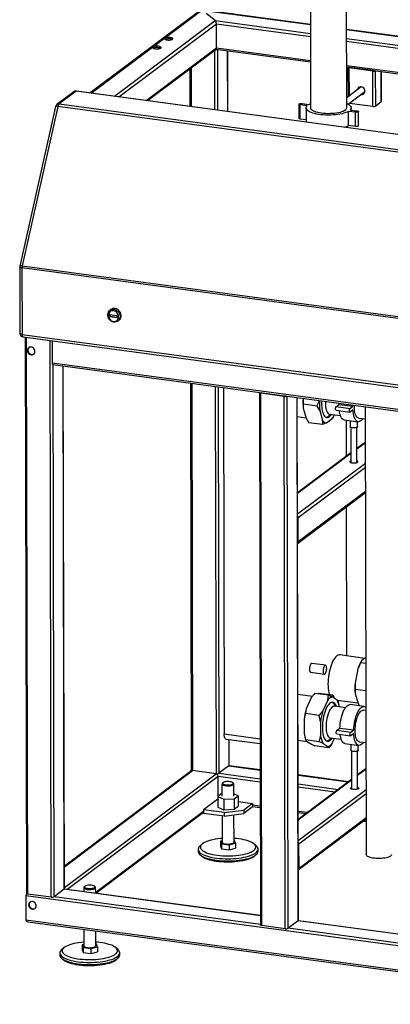
# Model space of a CAD drawing. Units: millimetres. Extents: x 0 to 4200, y 0 to 2970.
# Drawn here: x 2715 to 3211, y 993 to 2307 of the extents above; entities that cross this region are included whole.
import ezdxf

# ---------------------------------------------------------------- set-up
doc = ezdxf.new("R2010")
doc.units = ezdxf.units.MM
doc.linetypes.add('SLD-Durchgehend', pattern=[0])
doc.layers.add('SLD-0', color=7, linetype='SLD-Durchgehend', lineweight=30)

msp = doc.modelspace()

# ---------------------------------------------------------------- linework, layer by layer
at = {"layer": 'SLD-0', "ltscale": 10}
for p, q in [((3152.33, 2189.42), (3151.89, 2385.92)), ((3103.62, 2372.89), (3104.03, 2189.31)), ((2957.68, 2320.18), (2809.69, 2209.31)), ((2810.71, 2209.17), (2958.7, 2320.05)), ((3103.78, 2300.72), (2958.16, 2320.31)), ((2958.7, 2320.05), (3103.78, 2300.54)), ((2976.6, 2305.84), (2964.42, 2315.51)), ((2841.98, 2204.97), (2976.6, 2305.84)), ((2847.96, 2204.16), (2978.19, 2301.74)), ((2976.6, 2305.84), (3103.81, 2288.73)), ((2978.26, 2269.52), (2978.19, 2301.74)), ((2978.19, 2301.74), (3103.82, 2284.84)), ((3398.03, 2261.15), (3152.1, 2294.23)), ((3152.1, 2294.04), (3398.03, 2260.97)), ((3152.12, 2282.23), (3398.06, 2249.15)), ((3152.13, 2278.34), (3398.07, 2245.27)), ((2884.48, 2199.25), (2978.26, 2269.52)), ((2885.96, 2199.05), (2977.71, 2267.8)), ((2975.51, 2266.15), (2975.69, 2186.98)), ((2977.5, 2267.64), (3103.89, 2250.64)), ((2978.26, 2269.52), (3103.89, 2252.62)), ((2979.45, 2267.37), (2979.63, 2186.45)), ((2992.84, 2265.57), (2993.02, 2184.65)), ((2993.26, 2184.62), (2993.08, 2265.54)), ((2942.49, 2241.41), (2942.6, 2191.43)), ((2944.31, 2242.77), (2944.42, 2191.19)), ((3152.21, 2246.12), (3398.14, 2213.05)), ((3152.21, 2244.14), (3398.15, 2211.06)), ((3153.92, 2243.68), (3154, 2204.22)), ((3187, 2238.6), (3155.74, 2242.81)), ((3155.82, 2205.58), (3155.74, 2242.81)), ((3156, 2243.56), (3156, 2243.63)), ((3187.79, 2239.19), (3156.52, 2243.4)), ((3163.48, 2242.46), (3163.48, 2242.62)), ((3164.79, 2242.28), (3164.79, 2242.45)), ((3187.11, 2191.22), (3187, 2238.6)), ((3191.05, 2191.73), (3190.94, 2238.93)), ((3198.51, 2197.33), (3198.42, 2237.92)), ((3198.75, 2197.71), (3198.66, 2237.89)), ((2787.73, 2210.81), (2765.21, 2193.94)), ((2790.72, 2211.55), (2768.2, 2194.68)), ((3838.99, 2070.57), (2790.72, 2211.55)), ((3839.67, 2070.79), (2791.4, 2211.77)), ((3171.67, 2217.45), (3152.3, 2202.94)), ((3154.13, 2194.32), (3176.46, 2211.05)), ((3155.84, 2195.43), (3155.65, 2195.45)), ((3155.84, 2195.43), (3155.84, 2195.6)), ((3187.11, 2191.22), (3155.84, 2195.43)), ((3198.51, 2197.33), (3191.05, 2191.73)), ((2763.33, 2191.03), (2715.51, 1978.18)), ((2766.56, 2191.31), (2718.74, 1978.45)), ((3814.83, 2050.33), (2766.56, 2191.31)), ((2768.2, 2194.68), (3816.47, 2053.7)), ((3088.4, 2194.3), (3088.44, 2175.35)), ((3099.42, 2192.19), (3090.22, 2193.43)), ((3090.26, 2174.47), (3090.22, 2193.43)), ((3092.58, 2195.19), (3101.77, 2193.96)), ((3098.03, 2189.3), (3098.07, 2170.52)), ((3163.78, 2183.53), (3154.59, 2184.77)), ((3154.63, 2165.82), (3154.59, 2184.77)), ((3156.95, 2186.54), (3166.14, 2185.3)), ((3158.34, 2186.35), (3158.33, 2189.43)), ((3163.83, 2164.58), (3163.78, 2183.53)), ((3168.01, 2165.47), (3167.96, 2184.42)), ((3098.07, 2173.42), (3090.26, 2174.47)), ((3152.39, 2163.22), (3152.39, 2164.7)), ((3163.83, 2164.58), (3154.63, 2165.82)), ((2715.39, 1977.07), (2715.58, 1888.46)), ((3766.69, 1834.63), (2718.42, 1975.61)), ((2718.42, 1975.61), (2718.62, 1887)), ((2718.74, 1978.45), (3767.01, 1837.47)), ((2837.26, 1920.15), (2835.89, 1919.12)), ((2835.64, 1913.58), (2845.75, 1912.22)), ((2835.64, 1913.58), (2835.64, 1910.74)), ((2836.43, 1911.32), (2835.64, 1910.74)), ((2835.64, 1910.74), (2845.76, 1909.38)), ((2836.42, 1913.47), (2836.43, 1911.32)), ((2836.43, 1911.32), (2845.76, 1910.07)), ((2845.75, 1912.22), (2845.76, 1909.38)), ((2846.68, 1904.72), (2848.06, 1905.75)), ((2718.62, 1887), (3766.89, 1746.02)), ((2719.92, 1883.52), (3768.19, 1742.54)), ((2722.84, 1883.12), (2724.5, 1140.65)), ((2726.32, 1139.77), (2724.66, 1882.88)), ((2757.59, 1135.57), (2755.93, 1878.68)), ((2758.69, 1878.3), (2758.75, 1848.76)), ((3742.65, 1716.44), (2758.75, 1848.76)), ((2759.53, 1846.67), (3743.43, 1714.35)), ((2761.52, 1136.08), (2759.94, 1846.62)), ((2774.89, 1146.09), (2773.33, 1844.82)), ((2775.13, 1146.47), (2773.57, 1844.78)), ((2943.43, 1821.94), (2944.58, 1305.55)), ((2945.25, 1821.69), (2946.4, 1304.67)), ((2976.51, 1817.49), (2977.67, 1300.47)), ((2980.45, 1816.96), (2981.61, 1300.98)), ((2987.52, 1816.01), (2988.55, 1353.69)), ((3035.56, 1809.32), (3037.14, 1098.6)), ((3068.64, 1804.24), (3037.38, 1808.45)), ((3038.96, 1097.73), (3037.38, 1808.45)), ((3037.64, 1809.2), (3037.64, 1809.27)), ((3038.16, 1809.04), (3069.43, 1804.83)), ((3051.03, 1807.31), (3051.03, 1807.47)), ((3052.34, 1807.13), (3052.34, 1807.29)), ((3070.23, 1093.52), (3068.64, 1804.24)), ((3074.17, 1094.03), (3072.58, 1804.57)), ((3087.53, 1104.05), (3085.97, 1802.77)), ((3087.77, 1104.42), (3086.21, 1802.74)), ((3094.13, 1801.67), (3094.28, 1793.82)), ((3094.15, 1788.27), (3098.07, 1774.98)), ((3112.67, 1791.35), (3094.28, 1793.82)), ((3116.22, 1785.3), (3112.67, 1791.35)), ((3138.3, 1790.57), (3142.23, 1793.52)), ((3138.3, 1790.57), (3156.69, 1788.1)), ((3142.23, 1793.52), (3142.31, 1795.19)), ((3142.23, 1793.52), (3160.62, 1791.04)), ((3156.69, 1788.1), (3160.62, 1791.04)), ((3160.62, 1791.04), (3160.7, 1792.72)), ((3162.54, 1790.11), (3162.59, 1792.46)), ((3177.06, 1790.52), (3178.4, 1192.49)), ((3086.27, 1777.31), (3097.84, 1775.76)), ((3098.07, 1774.98), (3101.61, 1768.94)), ((3116.22, 1785.3), (3120.13, 1772.02)), ((3128.35, 1778.05), (3130.89, 1780.34)), ((3129.24, 1780.56), (3143.97, 1778.58)), ((3133.88, 1775.96), (3134.45, 1777)), ((3137.97, 1785.73), (3156.36, 1783.25)), ((3160.63, 1786.31), (3156.7, 1783.36)), ((3168.05, 1775.34), (3177.1, 1774.13)), ((3120, 1766.46), (3101.61, 1768.94)), ((3125.23, 1768.75), (3120, 1766.46)), ((3125.23, 1768.75), (3132.98, 1774.56)), ((3148.99, 1772.86), (3167.38, 1770.39)), ((3151.99, 1724.37), (3151.89, 1772.47)), ((3156.74, 1771.82), (3156.75, 1763.73)), ((3157.76, 1762.78), (3157.86, 1715.83)), ((3165.86, 1715.85), (3165.76, 1762.79)), ((3166.75, 1763.75), (3166.74, 1770.47)), ((3177.17, 1743.23), (3165.82, 1734.73)), ((3177.17, 1742.33), (3165.82, 1733.83)), ((3157.83, 1728.74), (3086.49, 1675.29)), ((3157.83, 1727.84), (3086.5, 1674.39)), ((3177.23, 1714.75), (3086.56, 1646.81)), ((3177.24, 1709.47), (3087.51, 1642.23)), ((3086.65, 1608), (3177.32, 1675.94)), ((3177.32, 1677.25), (3087.58, 1610.01)), ((3152.59, 1457.68), (3152.14, 1657.08)), ((3087.58, 1610.01), (3087.51, 1642.23)), ((3123.99, 1445.31), (3105.6, 1447.78)), ((3176.37, 1454.48), (3143.09, 1458.96)), ((3172.37, 1451.49), (3170.82, 1448.7)), ((3177.83, 1447.76), (3170.82, 1448.7)), ((3171.46, 1450.08), (3170.9, 1449.04)), ((3177.81, 1455.56), (3172.37, 1451.49)), ((3104, 1435.89), (3122.39, 1433.42)), ((3167.31, 1440.62), (3163.47, 1421.52)), ((3163.47, 1421.52), (3163.63, 1412.94)), ((3128.08, 1405.13), (3109.69, 1407.6)), ((3133.92, 1405.29), (3115.53, 1407.76)), ((3163.5, 1407.39), (3167.41, 1394.1)), ((3177.91, 1411.02), (3163.63, 1412.94)), ((3106.36, 1403.46), (3087.1, 1406.05)), ((3104.93, 1401.57), (3098.24, 1387.19)), ((3127, 1398.6), (3120.31, 1384.22)), ((3127, 1398.6), (3128.08, 1405.13)), ((3139.6, 1398.68), (3132.86, 1402.99)), ((3139.6, 1398.68), (3140.7, 1397.04)), ((3139.67, 1398.57), (3167.19, 1394.87)), ((3140.47, 1397.38), (3141.71, 1398.3)), ((3140.7, 1397.04), (3141.46, 1394.04)), ((3141.83, 1392.52), (3141.46, 1394.05)), ((3167.41, 1394.1), (3169.22, 1391.02)), ((3098.24, 1387.19), (3097.16, 1380.67)), ((3115.55, 1378.19), (3097.16, 1380.67)), ((3137.51, 1390.24), (3135.66, 1393.12)), ((3150.58, 1388.49), (3135.86, 1390.47)), ((3175.33, 1390.2), (3156.94, 1392.68)), ((3177.97, 1384.8), (3174.67, 1385.25)), ((3095.33, 1372.76), (3095.38, 1354.06)), ((3117.4, 1369.79), (3115.55, 1378.19)), ((3117.4, 1369.79), (3117.45, 1351.09)), ((3095.38, 1354.06), (3097.23, 1345.65)), ((3139.26, 1358.45), (3143.19, 1361.4)), ((3139.26, 1358.45), (3157.65, 1355.98)), ((3143.19, 1361.4), (3161.58, 1358.93)), ((3157.65, 1355.98), (3161.58, 1358.93)), ((3161.59, 1354.19), (3157.66, 1351.24)), ((2988.55, 1353.69), (3036.59, 1347.23)), ((2991.15, 1346.73), (3036.6, 1340.61)), ((2994.89, 1346.22), (2994.97, 1310.99)), ((2995.21, 1311.37), (2995.13, 1346.19)), ((3087.23, 1345.19), (3098.96, 1343.62)), ((3096.11, 1350.17), (3096.48, 1348.61)), ((3115.62, 1343.18), (3097.23, 1345.65)), ((3098.33, 1344.02), (3105.07, 1339.7)), ((3120.4, 1341.05), (3115.62, 1343.18)), ((3120.4, 1341.05), (3127.14, 1336.73)), ((3133, 1341.12), (3128.24, 1335.09)), ((3129.31, 1345.93), (3131.85, 1348.22)), ((3130.21, 1348.44), (3144.93, 1346.46)), ((3133, 1341.12), (3136.04, 1347.66)), ((3138.94, 1353.61), (3157.33, 1351.13)), ((3169.01, 1343.22), (3178.06, 1342.01)), ((3105.07, 1339.7), (3109.85, 1337.57)), ((3128.24, 1335.09), (3109.85, 1337.57)), ((3149.96, 1340.74), (3168.35, 1338.27)), ((3157.7, 1339.7), (3157.72, 1331.61)), ((3158.72, 1330.66), (3158.83, 1279.92)), ((3166.83, 1279.94), (3166.72, 1330.68)), ((3167.72, 1331.64), (3167.7, 1338.36)), ((2945.47, 1304.87), (2775.06, 1177.19)), ((2775.06, 1176.29), (2946.4, 1304.67)), ((2977.67, 1300.47), (2946.4, 1304.67)), ((2994.97, 1310.99), (2981.61, 1300.98)), ((2994.97, 1310.99), (3036.68, 1305.38)), ((3036.68, 1305.56), (2995.13, 1311.15)), ((3178.14, 1307.32), (3166.79, 1298.82)), ((3178.14, 1306.42), (3166.79, 1297.92)), ((2775.12, 1148.71), (2977.67, 1300.47)), ((2778.32, 1145.82), (2980.43, 1297.25)), ((2980.49, 1270.41), (2980.43, 1297.25)), ((2980.43, 1297.25), (3036.72, 1289.68)), ((2981.61, 1300.98), (3036.71, 1293.57)), ((2987, 1288.48), (2986.06, 1287.64)), ((3001.13, 1287.68), (3000.18, 1288.51)), ((3154.63, 1289.7), (3087.34, 1298.75)), ((3087.34, 1298.57), (3154.42, 1289.55)), ((3158.81, 1292.83), (3087.47, 1239.38)), ((3158.81, 1291.93), (3087.47, 1238.48)), ((2985.6, 1286.78), (2985.63, 1270.48)), ((3001.63, 1270.52), (3001.6, 1286.82)), ((3087.36, 1286.75), (3141.06, 1279.53)), ((3087.37, 1282.87), (3136.66, 1276.24)), ((3178.21, 1278.84), (3087.53, 1210.9)), ((2979.88, 1266.46), (2960.85, 1252.2)), ((2985.32, 1274.02), (2979.88, 1269.94)), ((2979.88, 1269.94), (2988.19, 1266.42)), ((2979.88, 1269.94), (2979.91, 1255.92)), ((2985.62, 1274.04), (2985.32, 1274.02)), ((2988.19, 1266.42), (3001.94, 1266.98)), ((2988.19, 1266.42), (2988.22, 1252.39)), ((3007.39, 1271.06), (3001.63, 1273.5)), ((3001.94, 1266.98), (3007.39, 1271.06)), ((3001.94, 1266.98), (3001.98, 1252.95)), ((3007.39, 1271.06), (3007.42, 1257.03)), ((3007.41, 1263.31), (3026.48, 1260.74)), ((3178.22, 1273.56), (3088.48, 1206.32)), ((2816.9, 1142.45), (2960.85, 1250.31)), ((2816.9, 1141.14), (2960.86, 1249)), ((2988.44, 1248.49), (2960.85, 1252.2)), ((2960.85, 1252.2), (2960.86, 1247.47)), ((2979.91, 1255.92), (2988.22, 1252.39)), ((2988.22, 1252.39), (3001.98, 1252.95)), ((2988.44, 1248.49), (3014.69, 1251.91)), ((3001.98, 1252.95), (3007.42, 1257.03)), ((3026.48, 1260.74), (3014.69, 1251.91)), ((3014.69, 1251.91), (3014.7, 1247.17)), ((3026.49, 1256.01), (3014.7, 1247.17)), ((3026.48, 1260.74), (3026.49, 1256.01)), ((3026.48, 1258.85), (3036.79, 1257.46)), ((3026.49, 1256.86), (3036.79, 1255.48)), ((3087.44, 1250.65), (3100.21, 1248.93)), ((2988.45, 1243.76), (2960.86, 1247.47)), ((2985.69, 1244.13), (2985.77, 1209.08)), ((2988.44, 1248.49), (2988.45, 1243.76)), ((2988.45, 1243.76), (3014.7, 1247.17)), ((3001.77, 1209.11), (3001.69, 1245.48)), ((3087.45, 1248.66), (3097.97, 1247.25)), ((3087.62, 1172.09), (3178.29, 1240.03)), ((3178.29, 1241.34), (3088.55, 1174.11)), ((3174.23, 1236.99), (3178.3, 1236.45)), ((3176.48, 1238.68), (3178.3, 1238.43)), ((2985.77, 1210.95), (2983.68, 1210.45)), ((2983.68, 1210.45), (2984.99, 1206.97)), ((2983.68, 1210.45), (2983.7, 1203.82)), ((3002.55, 1211.21), (3001.76, 1211.32)), ((3003.86, 1207.74), (3002.55, 1211.21)), ((2953.79, 1199.53), (2953.8, 1196.68)), ((2958.94, 1206.36), (2956.12, 1203.84)), ((2983.7, 1203.82), (2985.01, 1200.34)), ((2984.99, 1206.97), (2995.08, 1205.62)), ((2984.99, 1206.97), (2985.01, 1200.34)), ((2985.01, 1200.34), (2995.09, 1198.98)), ((2995.08, 1205.62), (3003.86, 1207.74)), ((2995.08, 1205.62), (2995.09, 1198.98)), ((2995.09, 1198.98), (3003.87, 1201.1)), ((3003.86, 1207.74), (3003.87, 1201.1)), ((3031.44, 1204.01), (3028.61, 1206.52)), ((3033.8, 1196.86), (3033.79, 1199.71)), ((3088.55, 1174.11), (3088.48, 1206.32)), ((2774.89, 1146.09), (2761.52, 1136.08)), ((3037.12, 1110.83), (2774.89, 1146.09)), ((3037.12, 1111.01), (2775.05, 1146.26)), ((2800.89, 1148.38), (2800.9, 1142.78)), ((2802.29, 1150.09), (2801.35, 1149.25)), ((2816.42, 1149.28), (2815.47, 1150.12)), ((2816.9, 1140.63), (2816.89, 1148.42)), ((2723.57, 1137.3), (2723.64, 1105.08)), ((3781.04, 995.08), (2723.57, 1137.3)), ((2725.39, 1139.97), (2724.94, 1139.64)), ((2757.59, 1135.57), (2726.32, 1139.77)), ((3037.14, 1099.01), (2761.52, 1136.08)), ((3781.11, 962.86), (2723.64, 1105.08)), ((3745.16, 1015.79), (3087.69, 1104.21)), ((2726.23, 1102.75), (3780.08, 961.02)), ((2801.01, 1092.69), (2801.06, 1070.68)), ((3070.23, 1093.52), (3038.96, 1097.73)), ((3087.53, 1104.05), (3074.17, 1094.03)), ((3745.19, 1003.79), (3074.17, 1094.03)), ((3745.16, 1015.6), (3087.53, 1104.05)), ((2817.06, 1070.72), (2817.01, 1090.54)), ((2774.23, 1067.97), (2771.41, 1065.44)), ((2801.05, 1072.56), (2798.97, 1072.05)), ((2798.97, 1072.05), (2800.28, 1068.58)), ((2798.97, 1072.05), (2798.99, 1065.42)), ((2798.99, 1065.42), (2800.3, 1061.94)), ((2800.28, 1068.58), (2800.3, 1061.94)), ((2800.28, 1068.58), (2810.37, 1067.22)), ((2810.37, 1067.22), (2819.15, 1069.34)), ((2810.37, 1067.22), (2810.38, 1060.59)), ((2817.84, 1072.82), (2817.05, 1072.92)), ((2819.15, 1069.34), (2817.84, 1072.82)), ((2819.15, 1069.34), (2819.16, 1062.71)), ((2846.73, 1065.61), (2843.9, 1068.12)), ((2769.08, 1061.13), (2769.09, 1058.29)), ((2800.3, 1061.94), (2810.38, 1060.59)), ((2810.38, 1060.59), (2819.16, 1062.71)), ((2849.09, 1058.47), (2849.08, 1061.31))]:
    msp.add_line(p, q, dxfattribs=at)
at = {"layer": 'SLD-0', "ltscale": 10, "flags": 128}
for points in [[(2912.41, 2280.08), (2913.79, 2279.96), (2915.23, 2279.96), (2916.62, 2280.08), (2917.87, 2280.31), (2918.9, 2280.63), (2919.63, 2281.02), (2920.01, 2281.47), (2920.03, 2281.92), (2919.67, 2282.37), (2918.97, 2282.77), (2917.97, 2283.09), (2916.73, 2283.32), (2915.35, 2283.44), (2913.91, 2283.45), (2912.52, 2283.33), (2911.27, 2283.1), (2910.24, 2282.78), (2909.51, 2282.38), (2909.13, 2281.94), (2909.11, 2281.48), (2909.47, 2281.04), (2910.17, 2280.64), (2911.17, 2280.32), (2912.41, 2280.08)], [(2896.69, 2268.31), (2898.07, 2268.19), (2899.51, 2268.18), (2900.9, 2268.3), (2902.15, 2268.53), (2903.18, 2268.85), (2903.91, 2269.25), (2904.29, 2269.69), (2904.31, 2270.15), (2903.95, 2270.59), (2903.25, 2270.99), (2902.25, 2271.31), (2901.01, 2271.55), (2899.63, 2271.67), (2898.19, 2271.67), (2896.8, 2271.55), (2895.55, 2271.32), (2894.52, 2271), (2893.79, 2270.61), (2893.41, 2270.16), (2893.39, 2269.71), (2893.75, 2269.26), (2894.45, 2268.86), (2895.45, 2268.54), (2896.69, 2268.31)], [(3155.74, 2242.81), (3155.22, 2242.9), (3154.77, 2243.02), (3154.4, 2243.16), (3154.13, 2243.33), (3153.97, 2243.51), (3153.92, 2243.7), (3153.98, 2243.88), (3153.99, 2243.9)], [(2791.4, 2211.77), (2791.1, 2211.75), (2790.72, 2211.55)], [(3176.49, 2211.6), (3176.32, 2212.97), (3175.81, 2214.29), (3175, 2215.48), (3173.95, 2216.45), (3172.73, 2217.13), (3171.42, 2217.49), (3170.11, 2217.49), (3168.89, 2217.13), (3167.85, 2216.44), (3167.05, 2215.47), (3166.55, 2214.28), (3166.4, 2213.51)], [(3090.22, 2193.43), (3089.35, 2193.61), (3088.72, 2193.87), (3088.42, 2194.19), (3088.48, 2194.52), (3088.89, 2194.83), (3089.6, 2195.07), (3090.53, 2195.22), (3091.56, 2195.27), (3092.58, 2195.19)], [(2766.56, 2191.31), (2765.7, 2191.41), (2764.93, 2191.44), (2764.29, 2191.42), (2763.79, 2191.35), (2763.47, 2191.22), (2763.33, 2191.04), (2763.33, 2191.03)], [(3154.59, 2184.77), (3152.85, 2183.88), (3150.82, 2183.05), (3148.52, 2182.29), (3145.98, 2181.63), (3143.22, 2181.05), (3140.29, 2180.57), (3137.22, 2180.19), (3134.04, 2179.93), (3130.79, 2179.77), (3127.5, 2179.73), (3124.23, 2179.81), (3121, 2180), (3117.86, 2180.29), (3114.84, 2180.7), (3111.98, 2181.21), (3109.31, 2181.82), (3106.86, 2182.51), (3104.67, 2183.29), (3102.76, 2184.14), (3101.15, 2185.05), (3099.86, 2186.01), (3098.9, 2187.01), (3098.29, 2188.04), (3098.04, 2189.08), (3098.14, 2190.13), (3098.6, 2191.17), (3099.42, 2192.19)], [(3101.77, 2193.96), (3103.51, 2194.85), (3104.02, 2195.07)], [(3150.39, 2186.38), (3149.08, 2185.54), (3147.47, 2184.76), (3145.58, 2184.05), (3143.43, 2183.41), (3141.07, 2182.86), (3138.51, 2182.41), (3135.8, 2182.06), (3132.99, 2181.81), (3130.1, 2181.68), (3127.18, 2181.65), (3124.28, 2181.74), (3121.44, 2181.94), (3118.69, 2182.25), (3116.08, 2182.66), (3113.65, 2183.17), (3111.43, 2183.77), (3109.46, 2184.45), (3107.76, 2185.21), (3106.35, 2186.02), (3105.27, 2186.88), (3104.51, 2187.78), (3104.11, 2188.7), (3104.03, 2189.31)], [(3152.32, 2195.18), (3153.6, 2194.59), (3155.22, 2193.68), (3156.51, 2192.72), (3157.46, 2191.72), (3158.07, 2190.69), (3158.32, 2189.64), (3158.22, 2188.59), (3157.76, 2187.55), (3156.95, 2186.54)], [(3166.14, 2185.3), (3167.02, 2185.12), (3167.64, 2184.85), (3167.94, 2184.54), (3167.89, 2184.2), (3167.48, 2183.9), (3166.76, 2183.65), (3165.83, 2183.5), (3164.8, 2183.46), (3163.78, 2183.53)], [(3090.26, 2174.47), (3089.39, 2174.65), (3088.77, 2174.92), (3088.46, 2175.24), (3088.44, 2175.35)], [(3168.01, 2165.47), (3167.93, 2165.25), (3167.52, 2164.94), (3166.81, 2164.7), (3165.88, 2164.55), (3164.84, 2164.51), (3163.83, 2164.58)], [(2718.42, 1975.61), (2717.56, 1975.76), (2716.81, 1975.96), (2716.2, 1976.2), (2715.75, 1976.48), (2715.47, 1976.78), (2715.39, 1977.07)], [(2718.74, 1978.45), (2717.87, 1978.55), (2717.1, 1978.59), (2716.46, 1978.57), (2715.97, 1978.49), (2715.65, 1978.36), (2715.51, 1978.18), (2715.51, 1978.18)], [(2849.56, 1910.81), (2849.4, 1909.11), (2848.9, 1907.53), (2848.09, 1906.13), (2847, 1904.97), (2845.68, 1904.09), (2844.18, 1903.53), (2842.56, 1903.32), (2840.89, 1903.46), (2839.23, 1903.94), (2837.66, 1904.75), (2836.23, 1905.86), (2835.02, 1907.21), (2834.06, 1908.75), (2833.39, 1910.43), (2833.05, 1912.16), (2833.05, 1913.89), (2833.38, 1915.53), (2834.04, 1917.03), (2834.99, 1918.32), (2836.2, 1919.34), (2837.62, 1920.07), (2839.19, 1920.45), (2840.85, 1920.49), (2842.52, 1920.18), (2844.14, 1919.53), (2845.65, 1918.57), (2846.97, 1917.33), (2848.07, 1915.88), (2848.88, 1914.26), (2849.39, 1912.55), (2849.56, 1910.81)], [(2848.06, 1905.75), (2848.95, 1906.55), (2849.91, 1907.84), (2850.56, 1909.33), (2850.9, 1910.98), (2850.89, 1912.71), (2850.55, 1914.44), (2849.89, 1916.12), (2848.93, 1917.66), (2847.71, 1919.01), (2846.29, 1920.12), (2844.72, 1920.93), (2843.06, 1921.41), (2841.39, 1921.55), (2839.77, 1921.33), (2838.27, 1920.78), (2837.26, 1920.15)], [(2847.59, 1910.55), (2847.43, 1912.1), (2846.95, 1913.62), (2846.18, 1915.04), (2845.15, 1916.29), (2843.91, 1917.32), (2842.53, 1918.08), (2841.05, 1918.52), (2839.56, 1918.64), (2838.13, 1918.42), (2836.81, 1917.88), (2835.68, 1917.04), (2834.78, 1915.94), (2834.16, 1914.63), (2833.84, 1913.17), (2833.84, 1911.63), (2834.17, 1910.09), (2834.79, 1908.61), (2835.7, 1907.26), (2836.84, 1906.12), (2838.16, 1905.22), (2839.6, 1904.61), (2841.09, 1904.33), (2842.56, 1904.38), (2843.94, 1904.76), (2845.17, 1905.46), (2846.2, 1906.44), (2846.96, 1907.65), (2847.43, 1909.04), (2847.59, 1910.55)], [(2718.62, 1887), (2717.76, 1887.15), (2717.01, 1887.35), (2716.4, 1887.59), (2715.94, 1887.87), (2715.67, 1888.17), (2715.58, 1888.46)], [(2718.62, 1887), (2718.66, 1886.11), (2718.77, 1885.3), (2718.96, 1884.62), (2719.2, 1884.08), (2719.5, 1883.72), (2719.84, 1883.53), (2719.92, 1883.52)], [(2735.74, 1864.17), (2735.56, 1865.54), (2735.05, 1866.87), (2734.25, 1868.06), (2733.2, 1869.03), (2731.98, 1869.71), (2730.67, 1870.06), (2729.36, 1870.06), (2728.14, 1869.71), (2727.09, 1869.02), (2726.29, 1868.05), (2725.79, 1866.86), (2725.62, 1865.53), (2725.8, 1864.16), (2726.3, 1862.84), (2727.11, 1861.65), (2728.16, 1860.68), (2729.38, 1859.99), (2730.69, 1859.64), (2732, 1859.64), (2733.22, 1860), (2734.26, 1860.69), (2735.06, 1861.66), (2735.57, 1862.85), (2735.74, 1864.17)], [(2758.75, 1848.76), (2758.78, 1848.22), (2758.84, 1847.74), (2758.95, 1847.33), (2759.1, 1847.01), (2759.28, 1846.79), (2759.49, 1846.68), (2759.53, 1846.67)], [(3035.63, 1809.54), (3035.62, 1809.52), (3035.56, 1809.34), (3035.61, 1809.15), (3035.77, 1808.97), (3036.04, 1808.8), (3036.41, 1808.66), (3036.86, 1808.54), (3037.38, 1808.45)], [(3118.86, 1798.35), (3118.75, 1795.72), (3118.76, 1792.84), (3118.9, 1790.07), (3119.19, 1787.47), (3119.6, 1785.06), (3120.15, 1782.89), (3120.81, 1780.97), (3121.58, 1779.33), (3122.46, 1778), (3123.42, 1777), (3124.46, 1776.33), (3125.57, 1776.01), (3126.71, 1776.04), (3127.89, 1776.43), (3129.09, 1777.15), (3130.29, 1778.22), (3131.46, 1779.6), (3131.9, 1780.21)], [(3123.79, 1797.68), (3123.74, 1795.33), (3123.82, 1792.76), (3124.03, 1790.34), (3124.39, 1788.12), (3124.88, 1786.12), (3125.49, 1784.39), (3126.21, 1782.95), (3127.03, 1781.83), (3127.94, 1781.05), (3128.92, 1780.62), (3129.24, 1780.56)], [(3137.97, 1785.73), (3137.93, 1785.73), (3137.61, 1786.01), (3137.4, 1786.62), (3137.32, 1787.47), (3137.39, 1788.43), (3137.61, 1789.36), (3137.92, 1790.11), (3138.3, 1790.57)], [(3156.7, 1783.36), (3156.32, 1783.26), (3156, 1783.53), (3155.79, 1784.14), (3155.71, 1784.99), (3155.78, 1785.96), (3156, 1786.88), (3156.31, 1787.64), (3156.69, 1788.1)], [(3168.05, 1775.34), (3167.73, 1775.41), (3166.75, 1775.84), (3165.84, 1776.62), (3165.01, 1777.73), (3164.29, 1779.17), (3163.68, 1780.9), (3163.19, 1782.9), (3162.84, 1785.13), (3162.62, 1787.54), (3162.54, 1790.11)], [(3148.99, 1772.86), (3148.4, 1772.99), (3147.32, 1773.51), (3146.3, 1774.39), (3145.38, 1775.6), (3144.55, 1777.14), (3143.83, 1778.97), (3143.23, 1781.09), (3142.77, 1783.45), (3142.53, 1785.11)], [(3173.74, 1774.58), (3172.74, 1773.27), (3171.54, 1772.02), (3170.32, 1771.11), (3169.12, 1770.56), (3167.93, 1770.36), (3166.79, 1770.52), (3165.71, 1771.04), (3164.69, 1771.91), (3163.77, 1773.13), (3162.94, 1774.66), (3162.22, 1776.5), (3161.62, 1778.62), (3161.16, 1780.98), (3160.82, 1783.55), (3160.63, 1786.31)], [(3159.79, 1762.27), (3158.62, 1762.49), (3157.69, 1762.81), (3157.05, 1763.19), (3156.77, 1763.61), (3156.75, 1763.73)], [(3166.75, 1763.75), (3166.74, 1763.65), (3166.48, 1763.23), (3165.86, 1762.84), (3164.93, 1762.52), (3163.77, 1762.29), (3162.46, 1762.16), (3161.1, 1762.16), (3159.79, 1762.27)], [(3157.86, 1718.24), (3157.53, 1718.12), (3156.8, 1717.72), (3156.41, 1717.28), (3156.4, 1716.82), (3156.75, 1716.38), (3157.46, 1715.98), (3158.46, 1715.65), (3159.7, 1715.42)], [(3157.23, 1716.08), (3157.54, 1716.22), (3157.86, 1716.34)], [(3159.7, 1715.42), (3161.08, 1715.3), (3162.52, 1715.3), (3163.91, 1715.42), (3165.16, 1715.64), (3166.18, 1715.97), (3166.92, 1716.36), (3167.3, 1716.8), (3167.32, 1717.26), (3166.96, 1717.71), (3166.26, 1718.11), (3165.86, 1718.26)], [(3165.86, 1716.36), (3166.26, 1716.21), (3166.49, 1716.11)], [(3105.6, 1447.78), (3105.51, 1447.79), (3104.93, 1447.62), (3104.34, 1447.09), (3103.78, 1446.23), (3103.28, 1445.09), (3102.88, 1443.75), (3102.6, 1442.29), (3102.45, 1440.8), (3102.46, 1439.37), (3102.61, 1438.1), (3102.9, 1437.06), (3103.3, 1436.33), (3103.8, 1435.94), (3104, 1435.89)], [(3143.09, 1458.96), (3142.18, 1458.98), (3140.93, 1458.71), (3139.65, 1458.08), (3138.37, 1457.12), (3137.09, 1455.83), (3135.84, 1454.23), (3134.63, 1452.33), (3133.47, 1450.16), (3132.37, 1447.74), (3131.35, 1445.1), (3130.43, 1442.28), (3129.6, 1439.3), (3128.89, 1436.2), (3128.29, 1433.01), (3127.82, 1429.78), (3127.49, 1426.55), (3127.29, 1423.34), (3127.22, 1420.2), (3127.3, 1417.16), (3127.51, 1414.26), (3127.86, 1411.54), (3128.35, 1409.02), (3128.95, 1406.74), (3129.22, 1405.92)], [(3125.54, 1441.13), (3125.47, 1442.49), (3125.25, 1443.65), (3124.9, 1444.54), (3124.44, 1445.11), (3123.9, 1445.32), (3123.32, 1445.15), (3122.73, 1444.62), (3122.17, 1443.76), (3121.67, 1442.62), (3121.27, 1441.28), (3120.99, 1439.81), (3120.85, 1438.32), (3120.85, 1436.9), (3121, 1435.63), (3121.29, 1434.59), (3121.69, 1433.86), (3122.19, 1433.47), (3122.76, 1433.45), (3123.35, 1433.8), (3123.93, 1434.5), (3124.46, 1435.51), (3124.91, 1436.76), (3125.26, 1438.17), (3125.47, 1439.66), (3125.54, 1441.13)], [(3135.1, 1395.22), (3134.03, 1395.72), (3132.9, 1395.86), (3131.73, 1395.65), (3130.54, 1395.1), (3129.35, 1394.2), (3128.16, 1392.97), (3126.99, 1391.43), (3125.87, 1389.6), (3124.8, 1387.51), (3123.81, 1385.17), (3122.89, 1382.63), (3122.08, 1379.91), (3121.37, 1377.06), (3120.77, 1374.11), (3120.31, 1371.1), (3119.97, 1368.08), (3119.77, 1365.08), (3119.7, 1362.15), (3119.78, 1359.32), (3119.99, 1356.63), (3120.34, 1354.12), (3120.82, 1351.83), (3121.43, 1349.77), (3122.15, 1347.99), (3122.97, 1346.51), (3123.9, 1345.34), (3124.9, 1344.5), (3125.97, 1344.01), (3127.1, 1343.87), (3128.27, 1344.07), (3129.46, 1344.63), (3130.65, 1345.53), (3131.84, 1346.75), (3132.87, 1348.09)], [(3135.47, 1401.32), (3135.4, 1402.47), (3135.18, 1403.63), (3134.83, 1404.52), (3134.37, 1405.09), (3133.83, 1405.3), (3133.25, 1405.13), (3132.66, 1404.6), (3132.1, 1403.74), (3131.96, 1403.46)], [(3135.86, 1390.47), (3135.15, 1390.48), (3134.08, 1390.19), (3132.99, 1389.54), (3131.9, 1388.56), (3130.84, 1387.24), (3129.81, 1385.63), (3128.83, 1383.73), (3127.93, 1381.59), (3127.11, 1379.25), (3126.4, 1376.73), (3125.8, 1374.09)], [(3143.19, 1361.4), (3143.37, 1364.43), (3143.69, 1367.5), (3144.15, 1370.55), (3144.74, 1373.55), (3145.44, 1376.46), (3146.26, 1379.23), (3147.18, 1381.82), (3148.19, 1384.21), (3149.26, 1386.35), (3150.4, 1388.22), (3151.58, 1389.79), (3152.79, 1391.04), (3154, 1391.95), (3155.21, 1392.51), (3156.39, 1392.71), (3156.94, 1392.68)], [(3161.58, 1358.93), (3161.76, 1361.96), (3162.09, 1365.02), (3162.54, 1368.08), (3163.13, 1371.08), (3163.83, 1373.99), (3164.65, 1376.76), (3165.57, 1379.35), (3166.58, 1381.74), (3167.66, 1383.88), (3168.79, 1385.75), (3169.97, 1387.32), (3171.18, 1388.57), (3172.39, 1389.48), (3173.6, 1390.03), (3174.78, 1390.23), (3175.92, 1390.07), (3177.01, 1389.55), (3177.96, 1388.74)], [(3163.51, 1357.99), (3163.57, 1360.67), (3163.78, 1363.41), (3164.12, 1366.16), (3164.6, 1368.87), (3165.2, 1371.51), (3165.92, 1374.03), (3166.73, 1376.37), (3167.63, 1378.51), (3168.61, 1380.41), (3169.64, 1382.03), (3170.71, 1383.34), (3171.79, 1384.33), (3172.88, 1384.97), (3173.95, 1385.26), (3174.67, 1385.25)], [(3125.8, 1374.09), (3125.32, 1371.38), (3124.98, 1368.62), (3124.77, 1365.89), (3124.7, 1363.21), (3124.78, 1360.64), (3125, 1358.23), (3125.35, 1356), (3125.84, 1354), (3126.45, 1352.27), (3127.18, 1350.83), (3128, 1349.72), (3128.91, 1348.94), (3129.89, 1348.51), (3130.21, 1348.44)], [(3138.94, 1353.61), (3138.9, 1353.61), (3138.58, 1353.89), (3138.36, 1354.5), (3138.29, 1355.35), (3138.36, 1356.31), (3138.57, 1357.24), (3138.89, 1357.99), (3139.26, 1358.45)], [(3157.66, 1351.24), (3157.29, 1351.14), (3156.97, 1351.42), (3156.75, 1352.02), (3156.68, 1352.88), (3156.75, 1353.84), (3156.96, 1354.77), (3157.28, 1355.52), (3157.65, 1355.98)], [(3174.71, 1342.46), (3173.71, 1341.15), (3172.5, 1339.91), (3171.29, 1339), (3170.08, 1338.44), (3168.9, 1338.24), (3167.76, 1338.4), (3166.67, 1338.92), (3165.66, 1339.79), (3164.73, 1341.01), (3163.9, 1342.54), (3163.19, 1344.38), (3162.59, 1346.5), (3162.12, 1348.86), (3161.79, 1351.43), (3161.59, 1354.19)], [(3169.01, 1343.22), (3168.69, 1343.29), (3167.71, 1343.72), (3166.8, 1344.5), (3165.98, 1345.62), (3165.26, 1347.05), (3164.65, 1348.78), (3164.16, 1350.78), (3163.8, 1353.01), (3163.58, 1355.42), (3163.51, 1357.99)], [(2991.15, 1346.73), (2991, 1346.76), (2990.31, 1347.12), (2989.72, 1347.86), (2989.22, 1348.93), (2988.86, 1350.29), (2988.63, 1351.9), (2988.55, 1353.69)], [(3149.96, 1340.74), (3149.37, 1340.87), (3148.28, 1341.39), (3147.27, 1342.27), (3146.34, 1343.48), (3145.51, 1345.02), (3144.8, 1346.86), (3144.2, 1348.97), (3143.73, 1351.33), (3143.5, 1352.99)], [(3160.75, 1330.15), (3159.59, 1330.37), (3158.65, 1330.69), (3158.02, 1331.07), (3157.73, 1331.5), (3157.72, 1331.61)], [(3167.72, 1331.64), (3167.71, 1331.54), (3167.44, 1331.11), (3166.82, 1330.72), (3165.9, 1330.4), (3164.74, 1330.17), (3163.43, 1330.05), (3162.07, 1330.04), (3160.75, 1330.15)], [(2946.4, 1304.67), (2945.89, 1304.76), (2945.44, 1304.88), (2945.07, 1305.03), (2944.8, 1305.19), (2944.63, 1305.37), (2944.58, 1305.55)], [(2987.16, 1288.61), (2986.71, 1288.13), (2986.6, 1287.63), (2986.85, 1287.14), (2987.43, 1286.67), (2988.32, 1286.26), (2989.48, 1285.93), (2990.84, 1285.68), (2992.34, 1285.54), (2993.91, 1285.51), (2995.46, 1285.59), (2996.91, 1285.78), (2998.2, 1286.07), (2999.26, 1286.44), (3000.03, 1286.88), (3000.48, 1287.36), (3000.59, 1287.86), (3000.34, 1288.35), (2999.76, 1288.82), (2998.87, 1289.23), (2997.71, 1289.56), (2996.34, 1289.81), (2994.84, 1289.95), (2993.28, 1289.98), (2991.73, 1289.9), (2990.28, 1289.71), (2988.99, 1289.42), (2987.93, 1289.05), (2987.16, 1288.61)], [(2986.06, 1287.64), (2985.74, 1287.26), (2985.6, 1286.71), (2985.84, 1286.16), (2986.44, 1285.64), (2987.37, 1285.18), (2988.6, 1284.79), (2990.06, 1284.5), (2991.68, 1284.31), (2993.4, 1284.24), (2995.12, 1284.29), (2996.77, 1284.46), (2998.28, 1284.74), (2999.56, 1285.11), (3000.57, 1285.56), (3001.25, 1286.07), (3001.57, 1286.61), (3001.52, 1287.17), (3001.13, 1287.68)], [(3167.89, 1280.45), (3167.16, 1280.06), (3166.13, 1279.73), (3164.88, 1279.51), (3163.49, 1279.39), (3162.05, 1279.39), (3160.67, 1279.51), (3159.44, 1279.75), (3158.43, 1280.07), (3157.73, 1280.47), (3157.37, 1280.91), (3157.39, 1281.37), (3157.77, 1281.81), (3158.51, 1282.21), (3158.83, 1282.33)], [(3158.2, 1280.18), (3158.51, 1280.31), (3158.83, 1280.43)], [(3166.83, 1282.35), (3167.23, 1282.2), (3167.94, 1281.8), (3168.29, 1281.35), (3168.28, 1280.9), (3167.89, 1280.45)], [(3166.83, 1280.45), (3167.24, 1280.3), (3167.47, 1280.2)], [(2959.76, 1207.04), (2958.5, 1205.95), (2957.58, 1204.82), (2957.01, 1203.68), (2956.79, 1202.52), (2956.92, 1201.36), (2957.42, 1200.21), (2958.26, 1199.08), (2959.44, 1197.99), (2960.96, 1196.94), (2962.79, 1195.94), (2964.92, 1195.01), (2967.33, 1194.14), (2969.99, 1193.36), (2972.89, 1192.67), (2975.98, 1192.07), (2979.24, 1191.56), (2982.65, 1191.17), (2986.16, 1190.88), (2989.75, 1190.71), (2993.37, 1190.64), (2997, 1190.69), (3000.6, 1190.86), (3004.13, 1191.13), (3007.56, 1191.52), (3010.86, 1192.01), (3013.99, 1192.6), (3016.94, 1193.29), (3019.65, 1194.06), (3022.12, 1194.92), (3024.32, 1195.85), (3026.22, 1196.84), (3027.81, 1197.88), (3029.07, 1198.97), (3029.99, 1200.1), (3030.56, 1201.24), (3030.78, 1202.4), (3030.64, 1203.56), (3030.15, 1204.71), (3029.31, 1205.83), (3028.12, 1206.93), (3026.61, 1207.98), (3024.78, 1208.98), (3022.65, 1209.91), (3020.24, 1210.77), (3017.58, 1211.56), (3014.68, 1212.25), (3011.59, 1212.85), (3008.33, 1213.35), (3004.92, 1213.75), (3001.76, 1214.01)], [(2985.76, 1213.98), (2983.44, 1213.78), (2980.01, 1213.4), (2976.71, 1212.91), (2973.57, 1212.32), (2970.63, 1211.63), (2967.92, 1210.86), (2965.45, 1210), (2963.25, 1209.07), (2961.35, 1208.08), (2959.76, 1207.04)], [(2953.8, 1196.68), (2953.88, 1195.86), (2954.3, 1194.67), (2955.07, 1193.5), (2956.17, 1192.36), (2957.61, 1191.26), (2959.36, 1190.2), (2961.42, 1189.21), (2963.76, 1188.28), (2966.37, 1187.42), (2969.22, 1186.65), (2972.28, 1185.96), (2975.53, 1185.37), (2978.94, 1184.88), (2982.49, 1184.5), (2986.13, 1184.22), (2989.84, 1184.05), (2993.58, 1184), (2997.33, 1184.06), (3001.05, 1184.23), (3004.7, 1184.5), (3008.25, 1184.89), (3011.68, 1185.38), (3014.95, 1185.97), (3018.04, 1186.66), (3020.91, 1187.44), (3023.55, 1188.29), (3025.92, 1189.23), (3028.01, 1190.22), (3029.8, 1191.28), (3031.27, 1192.38), (3032.42, 1193.53), (3033.22, 1194.7), (3033.68, 1195.89), (3033.8, 1196.86)], [(2956.12, 1203.84), (2955.7, 1203.44), (2954.72, 1202.28), (2954.09, 1201.1), (2953.81, 1199.9), (2953.88, 1198.71), (2954.29, 1197.52), (2955.06, 1196.35), (2956.17, 1195.2), (2957.6, 1194.1), (2959.36, 1193.05), (2961.41, 1192.05), (2963.76, 1191.12), (2966.36, 1190.26), (2969.21, 1189.49), (2972.27, 1188.8), (2975.52, 1188.22), (2978.94, 1187.73), (2982.48, 1187.34), (2986.12, 1187.06), (2989.83, 1186.9), (2993.58, 1186.84), (2997.32, 1186.9), (3001.04, 1187.07), (3004.69, 1187.35), (3008.25, 1187.73), (3011.68, 1188.23), (3014.95, 1188.82), (3018.03, 1189.5), (3020.91, 1190.28), (3023.54, 1191.14), (3025.91, 1192.07), (3028, 1193.07), (3029.79, 1194.12), (3031.27, 1195.23), (3032.41, 1196.37), (3033.22, 1197.54), (3033.68, 1198.73), (3033.78, 1199.93), (3033.54, 1201.12), (3032.95, 1202.3), (3032.01, 1203.46), (3031.44, 1204.01)], [(2985.77, 1209.08), (2985.8, 1208.86), (2986.13, 1208.32), (2986.81, 1207.82), (2987.83, 1207.37), (2989.12, 1207.01), (2990.63, 1206.74)], [(2990.63, 1206.74), (2992.28, 1206.58), (2994, 1206.54), (2995.72, 1206.62), (2997.34, 1206.81), (2998.8, 1207.12), (3000.02, 1207.51), (3000.94, 1207.98), (3001.54, 1208.5), (3001.77, 1209.05), (3001.77, 1209.11)], [(2957.2, 1191.55), (2957.21, 1191.54), (2958.36, 1190.43), (2959.85, 1189.36), (2961.66, 1188.34), (2963.77, 1187.38), (2966.16, 1186.5), (2968.8, 1185.69), (2971.68, 1184.97), (2974.76, 1184.34), (2978.03, 1183.81), (2981.44, 1183.38), (2984.96, 1183.06), (2988.57, 1182.85), (2992.23, 1182.75), (2995.9, 1182.77), (2999.55, 1182.89), (3003.15, 1183.13), (3006.66, 1183.48), (3010.05, 1183.94), (3013.29, 1184.5), (3016.35, 1185.16), (3019.2, 1185.9), (3021.81, 1186.73), (3024.15, 1187.64), (3026.22, 1188.61), (3027.98, 1189.64), (3029.42, 1190.73), (3030.42, 1191.71)], [(3205.36, 1188.24), (3203.28, 1187.81), (3201.04, 1187.48), (3198.68, 1187.26), (3196.24, 1187.15), (3193.78, 1187.16), (3191.35, 1187.28), (3189.01, 1187.51), (3186.79, 1187.85), (3184.76, 1188.29), (3182.95, 1188.82), (3181.41, 1189.43), (3180.15, 1190.1), (3179.22, 1190.83), (3178.64, 1191.59), (3178.4, 1192.37), (3178.4, 1192.49)], [(3212.1, 1192.56), (3212.08, 1192.29), (3211.77, 1191.5), (3211.12, 1190.75), (3210.12, 1190.03), (3208.81, 1189.36), (3207.21, 1188.76), (3205.36, 1188.24)], [(2801.35, 1149.25), (2800.98, 1148.77), (2800.9, 1148.22), (2801.2, 1147.68), (2801.86, 1147.17), (2802.85, 1146.71), (2804.12, 1146.34), (2805.61, 1146.07), (2807.25, 1145.9), (2808.98, 1145.85), (2810.69, 1145.92), (2812.33, 1146.1), (2813.8, 1146.4), (2815.04, 1146.78), (2816, 1147.25), (2816.62, 1147.76), (2816.88, 1148.31), (2816.76, 1148.86), (2816.42, 1149.28)], [(2808.05, 1151.57), (2806.52, 1151.45), (2805.11, 1151.23), (2803.9, 1150.91), (2802.93, 1150.51), (2802.26, 1150.06), (2801.92, 1149.57), (2801.93, 1149.07), (2802.29, 1148.58), (2802.98, 1148.13), (2803.97, 1147.75), (2805.2, 1147.44), (2806.62, 1147.23), (2808.15, 1147.13), (2809.72, 1147.13), (2811.24, 1147.25), (2812.65, 1147.47), (2813.87, 1147.79), (2814.84, 1148.19), (2815.51, 1148.64), (2815.84, 1149.13), (2815.83, 1149.63), (2815.47, 1150.12), (2814.78, 1150.57), (2813.8, 1150.95), (2812.56, 1151.26), (2811.15, 1151.47), (2809.61, 1151.58), (2808.05, 1151.57)], [(2726.32, 1139.77), (2725.81, 1139.86), (2725.36, 1139.98), (2724.99, 1140.13), (2724.72, 1140.29), (2724.55, 1140.47), (2724.5, 1140.65)], [(2737.39, 1124.07), (2737.21, 1125.45), (2736.71, 1126.77), (2735.9, 1127.96), (2734.85, 1128.93), (2733.63, 1129.61), (2732.32, 1129.97), (2731.01, 1129.97), (2729.79, 1129.61), (2728.75, 1128.92), (2727.95, 1127.95), (2727.44, 1126.76), (2727.27, 1125.44), (2727.45, 1124.06), (2727.96, 1122.74), (2728.76, 1121.55), (2729.81, 1120.58), (2731.03, 1119.9), (2732.34, 1119.54), (2733.65, 1119.54), (2734.87, 1119.9), (2735.92, 1120.59), (2736.72, 1121.56), (2737.22, 1122.75), (2737.39, 1124.07)], [(3038.96, 1097.73), (3038.45, 1097.82), (3038, 1097.94), (3037.63, 1098.08), (3037.36, 1098.25), (3037.19, 1098.43), (3037.14, 1098.6)], [(2771.41, 1065.44), (2771.18, 1065.23), (2770.15, 1064.08), (2769.46, 1062.9), (2769.12, 1061.71), (2769.13, 1060.51), (2769.49, 1059.32), (2770.2, 1058.14), (2771.25, 1057), (2772.63, 1055.89), (2774.33, 1054.82), (2776.34, 1053.82), (2778.64, 1052.87), (2781.2, 1052), (2784.01, 1051.22), (2787.04, 1050.52), (2790.26, 1049.91), (2793.65, 1049.4), (2797.17, 1049), (2800.8, 1048.71), (2804.5, 1048.52), (2808.24, 1048.45), (2811.99, 1048.49), (2815.71, 1048.64), (2819.38, 1048.9), (2822.95, 1049.27), (2826.4, 1049.74), (2829.7, 1050.32), (2832.82, 1050.99), (2835.73, 1051.75), (2838.41, 1052.59), (2840.83, 1053.51), (2842.97, 1054.5), (2844.81, 1055.55), (2846.33, 1056.64), (2847.53, 1057.78), (2848.4, 1058.95), (2848.91, 1060.14), (2849.08, 1061.33), (2848.89, 1062.53), (2848.36, 1063.71), (2847.48, 1064.88), (2846.73, 1065.61)], [(2801.05, 1075.58), (2797.57, 1075.27), (2794.18, 1074.85), (2790.93, 1074.33), (2787.86, 1073.7), (2784.99, 1072.99), (2782.35, 1072.18), (2779.97, 1071.3), (2777.87, 1070.35), (2776.07, 1069.34), (2774.59, 1068.28), (2773.44, 1067.18), (2772.64, 1066.05), (2772.18, 1064.89), (2772.08, 1063.74), (2772.34, 1062.58), (2772.95, 1061.44), (2773.91, 1060.32), (2775.2, 1059.24), (2776.83, 1058.21), (2778.76, 1057.23), (2780.98, 1056.32), (2783.48, 1055.48), (2786.22, 1054.72), (2789.18, 1054.06), (2792.34, 1053.49), (2795.65, 1053.02), (2799.1, 1052.66), (2802.64, 1052.41), (2806.24, 1052.28), (2809.87, 1052.25), (2813.49, 1052.34), (2817.07, 1052.54), (2820.57, 1052.86), (2823.97, 1053.28), (2827.21, 1053.8), (2830.29, 1054.42), (2833.16, 1055.14), (2835.79, 1055.94), (2838.17, 1056.82), (2840.27, 1057.77), (2842.07, 1058.79), (2843.55, 1059.85), (2844.7, 1060.95), (2845.51, 1062.08), (2845.96, 1063.23), (2846.06, 1064.39), (2845.81, 1065.55), (2845.2, 1066.69), (2844.24, 1067.81), (2842.94, 1068.89), (2841.32, 1069.92), (2839.39, 1070.9), (2837.16, 1071.81), (2834.67, 1072.65), (2831.92, 1073.4), (2828.96, 1074.07), (2825.81, 1074.64), (2822.49, 1075.1), (2819.05, 1075.46), (2817.05, 1075.62)], [(2801.06, 1070.68), (2801.12, 1070.38), (2801.51, 1069.84), (2802.25, 1069.34), (2803.31, 1068.91), (2804.64, 1068.56), (2806.18, 1068.31), (2807.85, 1068.17), (2809.58, 1068.15), (2811.29, 1068.25), (2812.89, 1068.46), (2814.31, 1068.78), (2815.48, 1069.19), (2816.36, 1069.67), (2816.89, 1070.19), (2817.06, 1070.72)], [(2769.09, 1058.29), (2769.14, 1057.67), (2769.5, 1056.48), (2770.2, 1055.3), (2771.25, 1054.15), (2772.64, 1053.04), (2774.34, 1051.98), (2776.35, 1050.97), (2778.64, 1050.03), (2781.21, 1049.16), (2784.02, 1048.37), (2787.04, 1047.67), (2790.27, 1047.07), (2793.65, 1046.56), (2797.18, 1046.16), (2800.81, 1045.86), (2804.51, 1045.68), (2808.25, 1045.6), (2812, 1045.64), (2815.72, 1045.79), (2819.38, 1046.05), (2822.96, 1046.42), (2826.41, 1046.9), (2829.71, 1047.47), (2832.83, 1048.14), (2835.74, 1048.91), (2838.42, 1049.75), (2840.83, 1050.67), (2842.97, 1051.66), (2844.81, 1052.71), (2846.34, 1053.8), (2847.54, 1054.94), (2848.4, 1056.11), (2848.92, 1057.29), (2849.09, 1058.47)], [(2772.49, 1053.15), (2772.67, 1052.95), (2773.88, 1051.85), (2775.42, 1050.79), (2777.28, 1049.78), (2779.44, 1048.83), (2781.87, 1047.96), (2784.55, 1047.17), (2787.47, 1046.46), (2790.59, 1045.85), (2793.88, 1045.33), (2797.31, 1044.92), (2800.85, 1044.62), (2804.47, 1044.43), (2808.13, 1044.35), (2811.8, 1044.38), (2815.45, 1044.53), (2819.03, 1044.79), (2822.53, 1045.16), (2825.89, 1045.63), (2829.1, 1046.21), (2832.13, 1046.88), (2834.94, 1047.64), (2837.51, 1048.48), (2839.81, 1049.4), (2841.82, 1050.38), (2843.53, 1051.43), (2844.92, 1052.51), (2845.71, 1053.31)]]:
    msp.add_lwpolyline(points, dxfattribs=at)
at = {"layer": 'SLD-0', "ltscale": 100}
for centre, radius, start, end in [((2914.56, 2268.93), 12.69, 80.12042, 111.34725), ((2916, 2273.76), 7.7, 65.44818, 84.53276), ((2898.84, 2257.15), 12.69, 80.12042, 111.34725), ((2900.28, 2261.98), 7.7, 65.44818, 84.53276), ((2976.83, 2273.51), 6.54, 268.04621, 291.12748), ((3156.5, 2244.18), 0.783, 223.61993, 272.03654), ((3188.18, 2245.59), 7.08, 260.44955, 290.75577), ((3188.17, 2241.99), 2.82, 262.13669, 281.78839), ((2790.73, 2206.81), 5, 82.34027, 126.84265), ((2790.12, 2207.56), 4.03, 81.42121, 126.28414), ((3171.74, 2213.68), 4.57, 134.33887, 174.82379), ((3172.07, 2211.44), 4.42, 258.61717, 2.05813), ((3172.87, 2212.17), 4.56, 258.8341, 299.37383), ((3198.3, 2197.73), 0.459, 298.16016, 356.67559), ((2768.21, 2189.94), 5, 126.84265, 167.33716), ((2767.6, 2190.69), 4.03, 81.42121, 126.28414), ((2772.63, 2190.44), 6.13, 136.27917, 171.82764), ((3148.46, 2189.75), 3.89, 299.7547, 355.08105), ((3188.28, 2197.56), 6.45, 259.48776, 295.33991), ((3141.6, 2189.29), 26.85, 287.006, 299.04593), ((2720.39, 1977.08), 5, 167.33716, 180.12797), ((2731.48, 1975.59), 13.06, 167.33753, 179.92979), ((2720.58, 1888.47), 5, 180.12797, 262.34027), ((2731.04, 1866.22), 4.63, 134.49246, 181.256), ((2732.05, 1865.92), 5.64, 177.94422, 294.11464), ((3038.14, 1809.82), 0.783, 223.61993, 272.03654), ((3069.82, 1811.23), 7.08, 260.44955, 290.75577), ((3069.81, 1807.63), 2.82, 262.13669, 281.78839), ((3168.76, 1795.48), 74.96, 175.25583, 185.52037), ((3190.83, 1792.51), 74.96, 175.25583, 185.52037), ((3124.32, 1782.07), 5.69, 270.48496, 315.08801), ((3101.32, 1795.29), 37.84, 326.78932, 335.64162), ((3125.66, 1775.04), 6.3, 208.66407, 266.02497), ((3084.18, 1642.18), 3.32, 0.99309, 44.28392), ((3085.09, 1609.95), 2.49, 307.87651, 1.51235), ((3216.43, 1424.69), 51.64, 151.85882, 162.03266), ((3238.54, 1414.62), 75.39, 174.75009, 185.50585), ((3115.58, 1406.16), 1.6, 91.88002, 148.82113), ((3135.96, 1392.75), 10.71, 106.84493, 146.84037), ((3130.83, 1390.47), 5.51, 28.79, 74.99811), ((3128.99, 1387.44), 9.9, 15.65053, 51.85429), ((3112.92, 1385.45), 29.78, 7.98762, 26.37742), ((3180.08, 1363.22), 85.28, 163.67662, 173.57972), ((3202.15, 1360.25), 85.28, 163.67662, 173.57972), ((3138.53, 1360.16), 43.59, 188.04458, 193.24385), ((3147.87, 1354.6), 30.63, 186.57021, 206.25003), ((3125.35, 1349.79), 5.53, 269.78642, 315.78655), ((3124.04, 1346.98), 10.71, 286.84493, 326.84037), ((2994.75, 1311.39), 0.459, 298.16016, 356.67559), ((2978.84, 1306.81), 6.45, 259.48776, 295.33991), ((3085.16, 1206.27), 3.32, 0.99309, 44.28392), ((3086.07, 1174.04), 2.49, 307.87651, 1.51235), ((2774.67, 1146.5), 0.459, 298.16016, 356.67559), ((2758.76, 1141.91), 6.45, 259.48776, 295.33991), ((2732.69, 1126.13), 4.63, 134.49244, 181.256), ((2733.7, 1125.82), 5.64, 177.94422, 294.11465), ((3087.31, 1104.45), 0.459, 298.16016, 356.67559), ((3071.41, 1099.86), 6.45, 259.48776, 295.33991)]:
    msp.add_arc(centre, radius, start, end, dxfattribs=at)
for centre, major_axis, ratio, start_param, end_param in [((2976.61, 2302.99), (-0.8, 3.09), 0.4405143, 4.1826712, 5.7534675), ((2976.61, 2302.99), (-0.8, 3.09), 0.4405143, 4.1826712, 5.7534675), ((2976.68, 2270.77), (-0.8, 3.09), 0.4405143, 3.3199082, 4.1826712), ((2976.68, 2270.77), (-0.8, 3.09), 0.4405143, 3.3199082, 4.1826712), ((2978.85, 1298.51), (-0.8, 3.09), 0.4405143, 4.1826712, 5.2627614), ((2978.85, 1298.51), (-0.8, 3.09), 0.4405143, 4.1826712, 5.2627614), ((2727.51, 1137.81), (3.87, 1.01), 0.6987336, 1.94739, 2.9632771), ((2727.51, 1137.81), (3.87, 1.01), 0.6987336, 1.94739, 2.9632771), ((2727.58, 1105.59), (3.87, 1.01), 0.6987336, 2.9632771, 4.1826712), ((2727.58, 1105.59), (3.87, 1.01), 0.6987336, 2.9632771, 4.1826712)]:
    msp.add_ellipse(centre, major_axis=major_axis, ratio=ratio, start_param=start_param, end_param=end_param, dxfattribs=at)
at = {"layer": 'SLD-0', "ltscale": 10}
for points, knots in [([(3094.28, 1793.82), (3094.22, 1793.08), (3094.05, 1791.26), (3094.11, 1789.38), (3094.15, 1788.27)], [0, 0, 0, 0, 0.4093059, 1, 1, 1, 1]), ([(3112.67, 1791.35), (3113.2, 1792.43), (3114.38, 1794.86), (3115.36, 1797.36), (3115.91, 1798.74)], [0, 0, 0, 0, 0.447195, 1, 1, 1, 1]), ([(3133.82, 1775.96), (3133.71, 1775.72), (3133.49, 1775.25), (3133.15, 1774.79), (3132.98, 1774.56)], [0, 0, 0, 0, 0.5116116, 1, 1, 1, 1]), ([(3120, 1766.46), (3120.07, 1767.21), (3120.24, 1769.02), (3120.17, 1770.9), (3120.13, 1772.02)], [0, 0, 0, 0, 0.4093059, 1, 1, 1, 1]), ([(3170.82, 1448.7), (3170.3, 1447.62), (3169.02, 1444.97), (3167.94, 1442.23), (3167.31, 1440.62)], [0, 0, 0, 0, 0.4093059, 1, 1, 1, 1]), ([(3109.69, 1407.6), (3109, 1406.79), (3107.31, 1404.82), (3105.81, 1402.78), (3104.93, 1401.57)], [0, 0, 0, 0, 0.4093059, 1, 1, 1, 1]), ([(3163.63, 1412.94), (3163.56, 1412.2), (3163.4, 1410.38), (3163.46, 1408.5), (3163.5, 1407.39)], [0, 0, 0, 0, 0.4093059, 1, 1, 1, 1]), ([(3128.08, 1405.13), (3129.35, 1404.58), (3131.03, 1403.86), (3132.5, 1403.17), (3132.86, 1402.99)], [0, 0, 0, 0, 0.7548381, 1, 1, 1, 1]), ([(3097.16, 1380.67), (3096.86, 1379.61), (3096.14, 1377.01), (3095.63, 1374.34), (3095.33, 1372.76)], [0, 0, 0, 0, 0.4093059, 1, 1, 1, 1]), ([(3115.55, 1378.19), (3116.24, 1379), (3117.93, 1380.97), (3119.42, 1383.02), (3120.31, 1384.22)], [0, 0, 0, 0, 0.4093059, 1, 1, 1, 1]), ([(3097.23, 1345.65), (3097.43, 1345.25), (3097.7, 1344.73), (3098.21, 1344.16), (3098.33, 1344.02)], [0, 0, 0, 0, 0.7548381, 1, 1, 1, 1]), ([(3115.62, 1343.18), (3115.92, 1344.24), (3116.64, 1346.83), (3117.15, 1349.51), (3117.45, 1351.09)], [0, 0, 0, 0, 0.4093059, 1, 1, 1, 1]), ([(3128.24, 1335.09), (3128.04, 1335.49), (3127.78, 1336.02), (3127.26, 1336.59), (3127.14, 1336.73)], [0, 0, 0, 0, 0.7548381, 1, 1, 1, 1])]:
    msp.add_open_spline(points, degree=3, knots=knots, dxfattribs=at)

doc.saveas('drawing.dxf')
